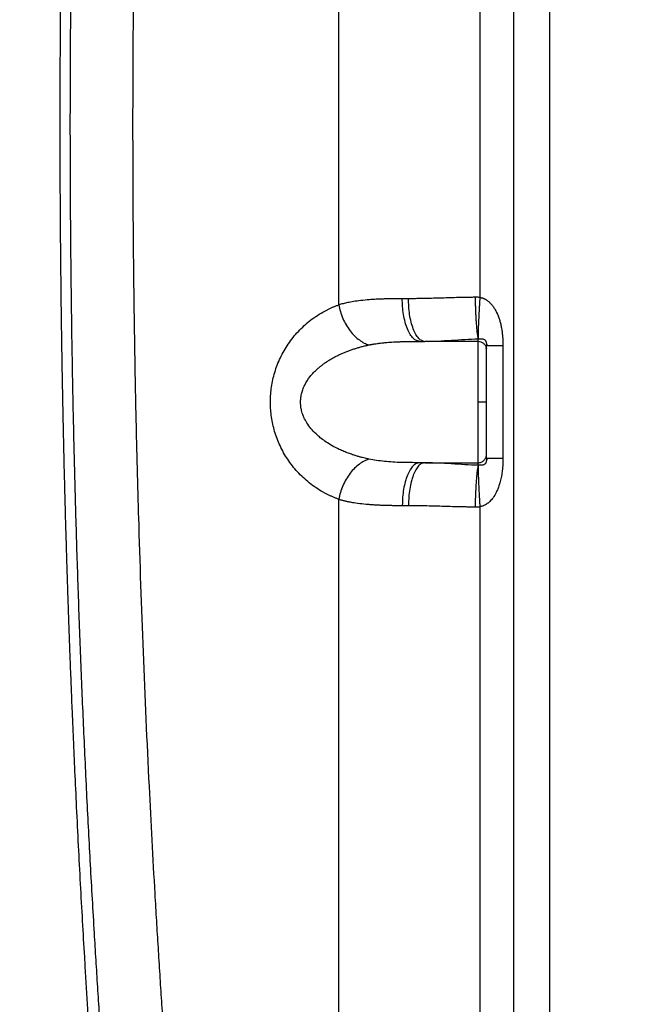
# Paper-space layout '1500L' of a CAD drawing. Units: millimetres. Extents: x 14 to 193, y 16 to 290.
# Drawn here: x 63 to 76, y 114 to 135 of the extents above; entities that cross this region are included whole.
import ezdxf

# ---------------------------------------------------------------- set-up
doc = ezdxf.new("R2010")
doc.units = ezdxf.units.MM
doc.layers.add('GREY', color=8, linetype='Continuous')
doc.styles.add('SLDTEXTSTYLE1', font='TXT', dxfattribs={"width": 0.75})
doc.dimstyles.new('SLDDIMSTYLE0', dxfattribs={"dimtxt": 2.910417, "dimasz": 3.302, "dimexe": 0, "dimexo": 0.0625, "dimgap": 0.727604, "dimtad": 1, "dimlfac": 22, "dimrnd": 1e-09, "dimzin": 12, "dimdsep": 46, "dimtxsty": 'SLDTEXTSTYLE1', "dimsah": 1, "dimcen": 0.09, "dimadec": 0, "dimazin": 3, "dimtfac": 1, "dimtofl": 0, "dimtmove": 0, "dimatfit": 3, "dimfxl": 1, "dimfrac": 2, "dimtolj": 1, "dimtzin": 12, "dimarcsym": 0})

# ---------------------------------------------------------------- blocks, each defined once
blk = doc.blocks.new('_D_3')
at = {"layer": 'GREY'}
for p, q in [((57.701, 158.14), (51.664, 158.14)), ((52.664, 101.322), (52.664, 158.14)), ((63.428, 101.322), (51.664, 101.322))]:
    blk.add_line(p, q, dxfattribs=at)
for points in [[(52.664, 158.14), (52.064, 154.838), (53.264, 154.838)], [(52.664, 101.322), (53.264, 104.624), (52.064, 104.624)]]:
    blk.add_solid(points, dxfattribs=at)
at = {"layer": 'GREY', "insert": (48.912, 127.551), "char_height": 2.9104, "attachment_point": 1, "rotation": 90, "style": 'SLDTEXTSTYLE1'}
blk.add_mtext('1250', dxfattribs=at)
blk = doc.blocks.new('_D_5')
at = {"layer": 'GREY'}
for p, q in [((75.36, 178.595), (44.62, 178.595)), ((45.62, 178.595), (45.62, 101.322)), ((63.428, 101.322), (44.62, 101.322))]:
    blk.add_line(p, q, dxfattribs=at)
for points in [[(45.62, 178.595), (45.02, 175.293), (46.22, 175.293)], [(45.62, 101.322), (46.22, 104.624), (45.02, 104.624)]]:
    blk.add_solid(points, dxfattribs=at)
at = {"layer": 'GREY', "insert": (41.869, 137.178), "char_height": 2.9104, "attachment_point": 1, "rotation": 90, "style": 'SLDTEXTSTYLE1'}
blk.add_mtext('1700', dxfattribs=at)

psp = doc.layouts.new('1500L')

# ---------------------------------------------------------------- linework, layer by layer
at = {"color": 7, "linetype": 'Continuous', "lineweight": 25}
for p, q in [((73.24018, 165.38124), (73.24004, 129.55097)), ((73.96294, 114.06426), (73.96294, 165.38124)), ((74.72504, 165.38124), (74.72504, 114.06426)), ((70.23297, 129.39243), (70.2331, 155.86675)), ((71.72013, 129.52301), (71.58782, 129.52301)), ((72.03725, 128.61697), (72.13638, 128.61431)), ((72.06556, 128.61392), (72.13115, 128.61574)), ((73.20083, 128.61392), (72.06556, 128.61392)), ((73.20083, 128.61392), (72.07352, 128.61392)), ((73.20083, 127.32074), (73.20083, 128.61392)), ((73.38265, 128.4321), (73.37354, 128.47788)), ((73.38265, 126.11666), (73.38265, 128.52482)), ((73.7323, 128.52482), (73.7323, 126.11666)), ((73.20083, 126.02755), (73.20083, 127.32074)), ((71.89203, 126.01238), (71.8853, 126.02771)), ((71.89203, 126.01238), (71.8853, 126.02771)), ((71.9597, 126.02755), (71.88828, 126.02857)), ((71.9597, 126.02755), (71.89616, 126.01225)), ((72.06556, 126.02755), (72.04023, 126.02099)), ((72.13286, 126.02724), (72.04024, 126.02488)), ((72.10379, 126.0265), (72.05617, 126.02528)), ((72.12675, 126.02586), (72.06556, 126.02755)), ((72.06556, 126.02755), (73.20083, 126.02755)), ((70.23314, 114.06425), (70.23313, 125.24898)), ((71.58782, 125.11846), (71.72013, 125.11846)), ((73.24018, 125.09053), (73.24017, 114.06425))]:
    psp.add_line(p, q, dxfattribs=at)
at = {"color": 8, "linetype": 'Continuous', "lineweight": 25, "flags": 128}
psp.add_lwpolyline([(73.38055, 126.07819), (73.38054, 126.07816), (73.37704, 126.05636), (73.37675, 126.05503), (73.37421, 126.04474), (73.37164, 126.03637), (73.37083, 126.03406), (73.37041, 126.03292), (73.36525, 126.02091), (73.35959, 126.01108), (73.34755, 125.9969), (73.32503, 125.98316), (73.30212, 125.97717), (73.29355, 125.97597), (73.27731, 125.97458), (73.24758, 125.97368), (73.22843, 125.9734), (73.2178, 125.97359), (73.21225, 125.9738), (73.20624, 125.97369), (73.20624, 125.97369)], dxfattribs=at)
at = {"color": 7, "linetype": 'Continuous', "lineweight": 25}
for points, knots in [([(64.31867, 137.25726), (64.31823, 137.2248), (64.31698, 137.13223), (64.31498, 136.97385), (64.31186, 136.71747), (64.30802, 136.37115), (64.30366, 135.92469), (64.2997, 135.43863), (64.29574, 134.82853), (64.29262, 134.10052), (64.29133, 133.24044), (64.29256, 132.3659), (64.29632, 131.49913), (64.30226, 130.66971), (64.31005, 129.87787), (64.31841, 129.20521), (64.32646, 128.64756), (64.33359, 128.20095), (64.34099, 127.77614), (64.34903, 127.34839), (64.35834, 126.88783), (64.36815, 126.43864), (64.37806, 126.01359), (64.38753, 125.62822), (64.39774, 125.23365), (64.40832, 124.84475), (64.41814, 124.50005), (64.42682, 124.20613), (64.43432, 123.95925), (64.4414, 123.7321), (64.44836, 123.51377), (64.45579, 123.28597), (64.46432, 123.03064), (64.47408, 122.74579), (64.48492, 122.43894), (64.49654, 122.11906), (64.50832, 121.80437), (64.51958, 121.51173), (64.5297, 121.25462), (64.53905, 121.02198), (64.55407, 120.65458), (64.5762, 120.13247), (64.60759, 119.4287), (64.64323, 118.67071), (64.68297, 117.87059), (64.72535, 117.06169), (64.76895, 116.27001), (64.80776, 115.59696), (64.84118, 115.03721), (64.86925, 114.57887), (64.89875, 114.10858), (64.93088, 113.61051), (64.95366, 113.26253), (64.96612, 113.07894), (64.96648, 113.07361)], [0, 0, 0, 0, 0.00402457, 0.01147712, 0.01963398, 0.03581862, 0.05443999, 0.07501614, 0.09609335, 0.13009646, 0.16527924, 0.20270958, 0.23851073, 0.27274649, 0.30554409, 0.33667322, 0.35615322, 0.37469717, 0.39205458, 0.40882114, 0.42773498, 0.44915873, 0.46451932, 0.4804423, 0.49694504, 0.51344829, 0.52867089, 0.53969569, 0.54990005, 0.55928864, 0.5678681, 0.57697917, 0.58754169, 0.59953783, 0.61231131, 0.6256038, 0.63921784, 0.65134879, 0.66190754, 0.6711154, 0.68021045, 0.70749043, 0.73589585, 0.76753881, 0.80155712, 0.83520365, 0.86795096, 0.89984513, 0.9187756, 0.93746454, 0.95677155, 0.97718863, 0.99933864, 1, 1, 1, 1]), ([(65.21594, 113.10843), (65.20913, 113.20636), (65.19554, 113.40186), (65.17557, 113.69462), (65.15594, 113.98633), (65.13669, 114.27702), (65.11779, 114.5667), (65.09926, 114.8554), (65.08107, 115.14313), (65.06323, 115.42992), (65.04574, 115.71577), (65.00498, 116.39267), (64.94434, 117.45364), (64.86863, 118.90648), (64.80055, 120.35273), (64.73946, 121.80626), (64.68586, 123.25475), (64.63937, 124.70903), (64.60031, 126.15893), (64.56847, 127.61172), (64.54393, 129.06309), (64.52667, 130.51646), (64.51836, 131.7276), (64.51536, 132.69624), (64.51493, 133.42267), (64.51633, 134.14915), (64.51918, 134.79481), (64.52288, 135.35978), (64.5268, 135.84413), (64.5301, 136.16715), (64.53175, 136.32877)], [0, 0, 0, 0, 0.01269569, 0.02534394, 0.03794552, 0.05050122, 0.06301185, 0.07547825, 0.08790124, 0.10028169, 0.11262046, 0.12491845, 0.18792939, 0.24994722, 0.31286467, 0.3749304, 0.43780519, 0.49999664, 0.56274547, 0.62499994, 0.68751742, 0.75004772, 0.81253308, 0.84377905, 0.87501916, 0.90625326, 0.93750757, 0.9583202, 0.97914661, 1, 1, 1, 1]), ([(65.85995, 136.33354), (65.85889, 136.23289), (65.85676, 136.0316), (65.85397, 135.72965), (65.85148, 135.4277), (65.84931, 135.12574), (65.84747, 134.82379), (65.84594, 134.52184), (65.84473, 134.21989), (65.84385, 133.91793), (65.84328, 133.61598), (65.84303, 133.31402), (65.8431, 133.01207), (65.84349, 132.71011), (65.8442, 132.40816), (65.84523, 132.1062), (65.84658, 131.80424), (65.84826, 131.50228), (65.85025, 131.20032), (65.85255, 130.89836), (65.85847, 130.21878), (65.8709, 129.16166), (65.89498, 127.72716), (65.92627, 126.29293), (65.97762, 124.3811), (66.05984, 121.99234), (66.16183, 119.70106), (66.25042, 117.98392), (66.30346, 117.03044), (66.3482, 116.26791), (66.38291, 115.69618), (66.41875, 115.12472), (66.45575, 114.55351), (66.49382, 113.98256), (66.52016, 113.6021), (66.53333, 113.41188)], [0, 0, 0, 0, 0.01315607, 0.02631189, 0.0394675, 0.05262292, 0.06577818, 0.07893332, 0.09208836, 0.10524333, 0.11839826, 0.13155319, 0.14470813, 0.15786312, 0.17101819, 0.18417338, 0.19732869, 0.21048418, 0.22363986, 0.23679577, 0.24995194, 0.31246601, 0.37497716, 0.43748855, 0.50000336, 0.62502716, 0.75005195, 0.80005002, 0.85004907, 0.87505382, 0.90005313, 0.9250472, 0.95003623, 0.97502043, 1, 1, 1, 1]), ([(71.58781, 129.52301), (71.57389, 129.52301), (71.54577, 129.523), (71.50347, 129.52285), (71.4606, 129.52257), (71.41719, 129.52215), (71.37326, 129.52157), (71.32882, 129.52081), (71.28388, 129.51985), (71.22718, 129.51837), (71.15056, 129.51583), (71.05424, 129.51157), (70.96352, 129.50622), (70.84575, 129.49763), (70.70948, 129.48462), (70.57759, 129.46663), (70.48664, 129.45117), (70.4294, 129.44027), (70.37557, 129.42888), (70.32507, 129.41708), (70.27776, 129.40506), (70.24765, 129.39657), (70.23299, 129.39243)], [0, 0, 0, 0, 0.0275805, 0.05566742, 0.0842624, 0.11336717, 0.14298358, 0.17311356, 0.20375918, 0.2349226, 0.28983648, 0.36290774, 0.437766, 0.48422099, 0.61909809, 0.74130232, 0.78950477, 0.83569168, 0.87984505, 0.9219524, 0.96200563, 1, 1, 1, 1]), ([(71.95971, 128.61393), (71.93779, 128.61393), (71.91506, 128.61869), (71.86901, 128.63952), (71.8457, 128.6556), (71.79992, 128.69991), (71.77746, 128.72813), (71.73494, 128.79609), (71.71489, 128.83582), (71.67858, 128.92457), (71.66233, 128.97358), (71.63453, 129.07752), (71.62299, 129.13243), (71.60486, 129.24433), (71.59828, 129.30131), (71.58976, 129.41387), (71.58781, 129.46944), (71.58781, 129.52301)], [0, 0, 0, 0, 0.125, 0.125, 0.25, 0.25, 0.375, 0.375, 0.5, 0.5, 0.625, 0.625, 0.75, 0.75, 0.875, 0.875, 1, 1, 1, 1]), ([(73.13923, 129.55296), (73.12444, 129.55276), (73.09489, 129.55238), (73.05063, 129.5517), (73.00645, 129.55095), (72.96236, 129.55014), (72.91839, 129.54927), (72.87452, 129.54835), (72.83077, 129.54737), (72.74287, 129.54533), (72.60936, 129.5419), (72.43106, 129.53689), (72.25208, 129.53175), (72.10442, 129.52797), (71.98716, 129.52559), (71.9096, 129.52434), (71.84118, 129.52357), (71.78121, 129.52313), (71.74074, 129.52305), (71.72012, 129.52301)], [0, 0, 0, 0, 0.0303806, 0.06073055, 0.09104728, 0.12132808, 0.15157015, 0.18177051, 0.21192606, 0.24203354, 0.3637808, 0.48936382, 0.61534681, 0.7420374, 0.80487543, 0.86830513, 0.91049086, 0.95439581, 1, 1, 1, 1]), ([(73.24004, 129.55097), (73.23187, 129.55136), (73.21536, 129.55216), (73.19037, 129.55285), (73.16494, 129.5532), (73.14785, 129.55304), (73.13923, 129.55296)], [0, 0, 0, 0, 0.24340056, 0.49123358, 0.74345421, 1, 1, 1, 1]), ([(73.13923, 129.55296), (73.13933, 129.54674), (73.13952, 129.53433), (73.13986, 129.51577), (73.14021, 129.49734), (73.14059, 129.47905), (73.141, 129.46091), (73.14143, 129.44294), (73.14188, 129.42515), (73.14235, 129.40754), (73.14284, 129.39014), (73.14335, 129.37295), (73.14388, 129.35599), (73.14443, 129.33927), (73.14499, 129.32278), (73.14557, 129.30655), (73.14617, 129.29058), (73.14677, 129.27488), (73.14739, 129.25946), (73.14801, 129.24431), (73.14865, 129.22945), (73.1493, 129.21488), (73.14995, 129.20061), (73.15061, 129.18664), (73.15127, 129.17297), (73.15194, 129.1596), (73.15261, 129.14655), (73.15329, 129.13379), (73.15397, 129.12135), (73.15464, 129.10922), (73.15532, 129.09739), (73.156, 129.08587), (73.15667, 129.07466), (73.15735, 129.06376), (73.15802, 129.05316), (73.15868, 129.04286), (73.15934, 129.03286), (73.16, 129.02316), (73.16064, 129.01375), (73.16129, 129.00464), (73.16192, 128.99581), (73.16408, 128.96633), (73.1678, 128.92021), (73.17312, 128.86364), (73.17815, 128.81745), (73.18263, 128.78173), (73.18661, 128.75393), (73.19013, 128.73201), (73.19348, 128.71359), (73.19662, 128.69828), (73.19956, 128.68574), (73.20229, 128.67547), (73.20404, 128.66998), (73.20489, 128.66735)], [0, 0, 0, 0, 0.01528391, 0.0304849, 0.04559701, 0.06061437, 0.07553121, 0.09034188, 0.10504084, 0.11962268, 0.13408212, 0.14841404, 0.16261345, 0.1766755, 0.19059552, 0.20436897, 0.21799149, 0.23145887, 0.24476709, 0.25791226, 0.27089069, 0.28369883, 0.29633332, 0.30879095, 0.32106869, 0.33316365, 0.34507312, 0.35679455, 0.36832552, 0.3796638, 0.39080727, 0.40175398, 0.41250212, 0.42305001, 0.43339609, 0.44353895, 0.45347729, 0.46320993, 0.4727358, 0.48205395, 0.49116352, 0.50006376, 0.57414528, 0.64179044, 0.70283867, 0.75726005, 0.79942647, 0.83903727, 0.8761163, 0.91070097, 0.94283899, 0.97258539, 1, 1, 1, 1]), ([(73.24004, 129.55097), (73.23959, 129.54405), (73.2387, 129.53034), (73.23739, 129.50996), (73.23612, 129.48997), (73.23489, 129.47039), (73.2337, 129.45125), (73.23255, 129.43255), (73.23144, 129.41433), (73.23038, 129.39658), (73.22935, 129.37933), (73.22837, 129.3626), (73.22743, 129.34638), (73.22653, 129.33068), (73.22567, 129.31553), (73.22484, 129.30091), (73.22406, 129.28684), (73.22331, 129.27332), (73.21993, 129.21134), (73.21475, 129.11113), (73.21019, 129.00489), (73.20708, 128.92442), (73.20526, 128.8664), (73.20405, 128.81616), (73.20334, 128.77504), (73.20306, 128.73826), (73.2032, 128.71252), (73.20355, 128.69631), (73.20386, 128.68651), (73.20429, 128.67649), (73.20469, 128.67066), (73.2049, 128.66759)], [0, 0, 0, 0, 0.01701961, 0.03374932, 0.05017696, 0.06629084, 0.08207982, 0.09753326, 0.11264104, 0.12739358, 0.14178184, 0.15579728, 0.16943189, 0.18267817, 0.19552909, 0.20797814, 0.22001925, 0.2316468, 0.24285561, 0.38070364, 0.49994192, 0.5568031, 0.64197428, 0.70580775, 0.75724503, 0.82471794, 0.89213858, 0.91386124, 0.93916701, 0.96793059, 1, 1, 1, 1]), ([(73.24004, 129.55097), (73.24414, 129.55034), (73.25232, 129.5491), (73.26448, 129.54664), (73.27655, 129.54377), (73.2885, 129.54043), (73.30035, 129.53664), (73.31208, 129.5324), (73.3237, 129.52769), (73.34795, 129.51683), (73.38438, 129.49606), (73.43138, 129.45996), (73.47701, 129.41522), (73.52083, 129.3613), (73.56135, 129.29943), (73.61087, 129.20703), (73.64984, 129.10589), (73.67986, 128.99915), (73.69859, 128.91365), (73.71331, 128.82378), (73.72224, 128.74503), (73.7274, 128.67968), (73.73022, 128.62854), (73.73198, 128.57686), (73.73219, 128.54222), (73.7323, 128.52482)], [0, 0, 0, 0, 0.010030979, 0.020053233, 0.030080728, 0.04012741, 0.050207145, 0.060333662, 0.070520503, 0.08078097, 0.125217473, 0.172923337, 0.226566125, 0.283171057, 0.345239769, 0.410170353, 0.543304584, 0.612098501, 0.682475355, 0.757254545, 0.833844255, 0.874843609, 0.916180155, 0.957887911, 1, 1, 1, 1]), ([(70.23314, 125.24898), (70.22351, 125.25249), (70.20431, 125.2595), (70.17565, 125.27052), (70.14719, 125.2819), (70.11892, 125.29366), (70.09084, 125.30581), (70.06295, 125.31833), (70.03525, 125.33124), (70.00775, 125.34452), (69.98044, 125.35819), (69.95333, 125.37224), (69.9264, 125.38667), (69.8576, 125.42479), (69.74941, 125.49145), (69.6078, 125.59528), (69.47581, 125.70906), (69.31737, 125.86901), (69.14483, 126.08784), (69.00538, 126.33438), (68.91888, 126.53949), (68.85139, 126.73995), (68.80543, 126.94569), (68.78249, 127.15123), (68.77611, 127.30287), (68.77995, 127.45461), (68.79455, 127.60762), (68.82043, 127.76143), (68.85839, 127.91787), (68.90827, 128.07357), (68.97112, 128.22828), (69.04612, 128.37885), (69.13369, 128.52524), (69.23284, 128.6652), (69.34391, 128.79837), (69.46588, 128.9232), (69.59927, 129.03947), (69.74265, 129.14554), (69.86116, 129.21907), (69.94929, 129.26736), (70.00445, 129.29558), (70.06041, 129.32224), (70.11717, 129.3473), (70.17471, 129.37091), (70.2135, 129.38524), (70.23297, 129.39243)], [0, 0, 0, 0, 0.00671707, 0.01340778, 0.02007284, 0.02671301, 0.03332904, 0.03992167, 0.04649166, 0.05303981, 0.05956687, 0.06607365, 0.07256093, 0.07902951, 0.11602546, 0.15226675, 0.18678181, 0.22042045, 0.2837681, 0.34278442, 0.37051569, 0.39776873, 0.44879461, 0.47290162, 0.49710034, 0.52128985, 0.5453706, 0.57078222, 0.59673435, 0.62431396, 0.65235947, 0.68189354, 0.71222917, 0.74390114, 0.77648397, 0.81056127, 0.84558024, 0.88231318, 0.91985569, 0.93298833, 0.94620217, 0.95950382, 0.97289979, 0.98639645, 1, 1, 1, 1]), ([(70.23299, 129.39243), (70.2415, 129.34525), (70.25299, 129.29699), (70.28214, 129.20022), (70.2998, 129.15172), (70.34096, 129.05668), (70.36447, 129.01015), (70.41646, 128.92122), (70.44493, 128.87883), (70.50553, 128.80003), (70.53764, 128.76363), (70.60392, 128.69806), (70.63807, 128.66888), (70.70684, 128.61827), (70.74144, 128.59684), (70.80968, 128.56155), (70.84333, 128.54769), (70.87596, 128.53728)], [0, 0, 0, 0, 0.125, 0.125, 0.25, 0.25, 0.375, 0.375, 0.5, 0.5, 0.625, 0.625, 0.75, 0.75, 0.875, 0.875, 1, 1, 1, 1]), ([(73.20083, 128.61392), (73.20084, 128.61396), (73.20084, 128.61406), (73.2009, 128.61479), (73.20099, 128.61597), (73.20111, 128.61764), (73.20128, 128.61978), (73.20147, 128.62239), (73.20171, 128.62548), (73.20198, 128.62905), (73.20229, 128.63309), (73.20263, 128.63761), (73.20301, 128.64261), (73.20342, 128.64807), (73.20387, 128.65402), (73.20436, 128.66041), (73.20471, 128.66507), (73.20489, 128.6674)], [0, 0, 0, 0, 0.06645024, 0.13293103, 0.19944244, 0.26598457, 0.33255751, 0.39916133, 0.46579614, 0.532462, 0.59915901, 0.66588726, 0.73264682, 0.79943779, 0.86626026, 0.9331143, 1, 1, 1, 1]), ([(69.42056, 127.32074), (69.42058, 127.32509), (69.42064, 127.33891), (69.42165, 127.36732), (69.42465, 127.40424), (69.43085, 127.44922), (69.43983, 127.49397), (69.45208, 127.54021), (69.47252, 127.60283), (69.52135, 127.71746), (69.62244, 127.87279), (69.74068, 127.99585), (69.83441, 128.07611), (69.893, 128.12179), (69.95386, 128.16513), (70.01679, 128.20619), (70.08158, 128.24501), (70.14803, 128.28165), (70.21598, 128.31617), (70.28529, 128.34858), (70.35585, 128.37895), (70.42754, 128.40731), (70.50027, 128.4337), (70.57391, 128.45819), (70.64838, 128.48081), (70.72361, 128.50153), (70.79948, 128.52056), (70.85044, 128.5317), (70.87596, 128.53728)], [0, 0, 0, 0, 0.00585663, 0.01858043, 0.03820242, 0.05568127, 0.07978671, 0.09988973, 0.1206652, 0.16970623, 0.27128811, 0.37999865, 0.41623434, 0.45291614, 0.49003079, 0.52755703, 0.56546312, 0.60370806, 0.64225509, 0.68109091, 0.72020188, 0.75957016, 0.79917407, 0.83898858, 0.87899301, 0.91917346, 0.95951474, 1, 1, 1, 1]), ([(70.87596, 128.53728), (70.88401, 128.53896), (70.90014, 128.54232), (70.92454, 128.54706), (70.94912, 128.55159), (70.9739, 128.5559), (71.00867, 128.56162), (71.05941, 128.5692), (71.11698, 128.57659), (71.18579, 128.58425), (71.27604, 128.59275), (71.39876, 128.60129), (71.51829, 128.60679), (71.61249, 128.60976), (71.6823, 128.61142), (71.74936, 128.61259), (71.81881, 128.61338), (71.88895, 128.61385), (71.93608, 128.6139), (71.95971, 128.61393)], [0, 0, 0, 0, 0.024153707, 0.048362351, 0.072624041, 0.096936736, 0.121298263, 0.174462442, 0.244244593, 0.286412736, 0.369869776, 0.497933384, 0.626281775, 0.696235075, 0.752714605, 0.814001965, 0.875653643, 0.937657395, 1, 1, 1, 1]), ([(73.19929, 128.61551), (73.21921, 128.61353), (73.26052, 128.60941), (73.31721, 128.57678), (73.36158, 128.52703), (73.37365, 128.48568), (73.37958, 128.46539)], [0, 0, 0, 0, 0.23669129, 0.49100157, 0.7502058, 1, 1, 1, 1]), ([(73.37976, 128.56622), (73.3815, 128.56192), (73.38502, 128.55322), (73.3903, 128.53436), (73.39297, 128.52481)], [0, 0, 0, 0, 0.49387287, 1, 1, 1, 1]), ([(73.38039, 128.56429), (73.38061, 128.56251), (73.38233, 128.54827), (73.3825, 128.53576), (73.38265, 128.52482)], [0, 0, 0, 0, 0.12461366, 1, 1, 1, 1]), ([(70.87596, 126.10419), (70.8637, 126.10683), (70.83618, 126.11275), (70.79055, 126.12332), (70.73617, 126.13679), (70.67323, 126.15368), (70.60194, 126.17453), (70.52263, 126.20002), (70.43569, 126.2309), (70.34169, 126.26807), (70.22546, 126.31966), (70.09807, 126.38531), (69.97061, 126.4636), (69.86668, 126.53863), (69.76485, 126.62369), (69.66606, 126.72248), (69.57448, 126.84036), (69.51392, 126.94417), (69.47028, 127.04273), (69.44689, 127.11609), (69.43199, 127.18579), (69.42521, 127.23172), (69.42177, 127.27372), (69.42069, 127.30119), (69.4206, 127.31554), (69.42056, 127.32074)], [0, 0, 0, 0, 0.019441739, 0.043627722, 0.072531251, 0.106115834, 0.14433337, 0.187122525, 0.234398895, 0.286041586, 0.341902319, 0.428353571, 0.503153789, 0.566566944, 0.619023448, 0.698696631, 0.769411446, 0.831719263, 0.866555556, 0.918172096, 0.936321027, 0.963054714, 0.980709493, 0.993016317, 1, 1, 1, 1]), ([(70.87596, 126.10419), (70.84333, 126.09379), (70.8097, 126.07993), (70.74146, 126.04464), (70.70686, 126.0232), (70.63811, 125.97259), (70.60396, 125.94341), (70.53769, 125.87783), (70.50559, 125.84143), (70.445, 125.76263), (70.41653, 125.72024), (70.36456, 125.6313), (70.34106, 125.58476), (70.29991, 125.48971), (70.28226, 125.44121), (70.25313, 125.34444), (70.24164, 125.29617), (70.23314, 125.24898)], [0, 0, 0, 0, 0.125, 0.125, 0.25, 0.25, 0.375, 0.375, 0.5, 0.5, 0.625, 0.625, 0.75, 0.75, 0.875, 0.875, 1, 1, 1, 1]), ([(73.20083, 126.02755), (73.22463, 126.02755), (73.24842, 126.03229), (73.2924, 126.0505), (73.31257, 126.06398), (73.34623, 126.09764), (73.3597, 126.11781), (73.37792, 126.16178), (73.38265, 126.18557), (73.38265, 126.20937)], [0, 0, 0, 0, 0.25, 0.25, 0.5, 0.5, 0.75, 0.75, 1, 1, 1, 1]), ([(73.7323, 126.11666), (73.73227, 126.107), (73.7322, 126.08773), (73.73166, 126.05891), (73.7308, 126.03027), (73.72958, 126.00178), (73.72801, 125.97347), (73.72608, 125.94533), (73.7238, 125.91735), (73.72116, 125.88954), (73.71817, 125.8619), (73.71096, 125.803), (73.69668, 125.71469), (73.67091, 125.60641), (73.64024, 125.51057), (73.59952, 125.41093), (73.5453, 125.31171), (73.48355, 125.23233), (73.43929, 125.18958), (73.41491, 125.16921), (73.39182, 125.15164), (73.36154, 125.132), (73.32887, 125.11568), (73.30209, 125.10527), (73.28157, 125.09884), (73.26097, 125.09376), (73.24708, 125.0916), (73.24018, 125.09053)], [0, 0, 0, 0, 0.023381169, 0.046632465, 0.069759434, 0.092767713, 0.115663024, 0.138451176, 0.161138062, 0.183729649, 0.206231986, 0.22865119, 0.32793145, 0.423942776, 0.50101017, 0.575554705, 0.690055085, 0.78094162, 0.824413258, 0.842260928, 0.859409496, 0.895943907, 0.930804665, 0.948548282, 0.96594542, 0.98307012, 1, 1, 1, 1]), ([(73.39276, 126.11965), (73.39021, 126.10974), (73.38516, 126.0902), (73.38166, 126.0809), (73.37994, 126.07631)], [0, 0, 0, 0, 0.50670062, 1, 1, 1, 1]), ([(73.38265, 126.11666), (73.38265, 126.11623), (73.38264, 126.11251), (73.3825, 126.10039), (73.38136, 126.08745), (73.38055, 126.07819)], [0, 0, 0, 0, 0.03520361, 0.30955658, 1, 1, 1, 1]), ([(73.20623, 125.97387), (73.20573, 125.97237), (73.20471, 125.9693), (73.20315, 125.96404), (73.20151, 125.9581), (73.19981, 125.95139), (73.19804, 125.94383), (73.1962, 125.93536), (73.19429, 125.92591), (73.19231, 125.9154), (73.19027, 125.90377), (73.18816, 125.89092), (73.186, 125.87679), (73.18113, 125.84262), (73.17306, 125.77469), (73.16325, 125.66405), (73.1543, 125.52905), (73.14906, 125.42293), (73.1461, 125.34801), (73.1449, 125.31522), (73.14375, 125.28083), (73.14266, 125.24491), (73.14165, 125.20757), (73.14072, 125.16891), (73.1399, 125.12908), (73.13945, 125.10214), (73.13923, 125.08851)], [0, 0, 0, 0, 0.01585153, 0.03246602, 0.04985551, 0.06803161, 0.08700545, 0.10678749, 0.12738732, 0.14881353, 0.1710735, 0.19417317, 0.21811684, 0.24290693, 0.35833871, 0.49999003, 0.61834448, 0.7570855, 0.78386878, 0.81178359, 0.84078256, 0.87081284, 0.90181608, 0.93372851, 0.96648112, 1, 1, 1, 1]), ([(73.20623, 125.97379), (73.20599, 125.97613), (73.20552, 125.98082), (73.20488, 125.98725), (73.20428, 125.99323), (73.20373, 125.99873), (73.20322, 126.00375), (73.20277, 126.00829), (73.20236, 126.01236), (73.202, 126.01594), (73.20169, 126.01905), (73.20142, 126.02167), (73.20121, 126.02382), (73.20104, 126.02549), (73.20092, 126.02668), (73.20085, 126.02742), (73.20084, 126.02751), (73.20083, 126.02755)], [0, 0, 0, 0, 0.06696344, 0.13388384, 0.20076133, 0.26759608, 0.33438823, 0.40113792, 0.46784533, 0.53451058, 0.60113384, 0.66771525, 0.73425498, 0.80075316, 0.86720996, 0.93362552, 1, 1, 1, 1]), ([(73.20624, 125.97369), (73.20612, 125.97216), (73.20588, 125.96917), (73.20558, 125.96431), (73.20531, 125.95936), (73.20508, 125.95437), (73.20489, 125.9494), (73.20472, 125.94452), (73.20459, 125.93976), (73.20428, 125.92682), (73.20404, 125.90285), (73.2042, 125.86601), (73.2048, 125.82484), (73.2059, 125.77465), (73.20762, 125.71664), (73.21059, 125.63623), (73.21505, 125.52997), (73.22033, 125.42601), (73.22417, 125.35556), (73.22566, 125.32868), (73.22729, 125.29986), (73.22907, 125.26916), (73.231, 125.23662), (73.23308, 125.20234), (73.23531, 125.16641), (73.23768, 125.12895), (73.23933, 125.10348), (73.24018, 125.09053)], [0, 0, 0, 0, 0.01629264, 0.03181418, 0.04654404, 0.06046318, 0.07355419, 0.08580125, 0.09719006, 0.10770777, 0.17522233, 0.24278512, 0.29414806, 0.35807114, 0.44297251, 0.50007244, 0.61925118, 0.75713941, 0.77865612, 0.80165207, 0.82608841, 0.85192037, 0.87909699, 0.90756078, 0.93724756, 0.96808647, 1, 1, 1, 1]), ([(70.23314, 125.24898), (70.24173, 125.24654), (70.2591, 125.24159), (70.28575, 125.23446), (70.31318, 125.22744), (70.34143, 125.22059), (70.3705, 125.2139), (70.40041, 125.20738), (70.43116, 125.20106), (70.46276, 125.19492), (70.52999, 125.18265), (70.6459, 125.16469), (70.77899, 125.14989), (70.89879, 125.13975), (70.99396, 125.13323), (71.09246, 125.1281), (71.18727, 125.12437), (71.27351, 125.12187), (71.35905, 125.12014), (71.43973, 125.1191), (71.51533, 125.11854), (71.5643, 125.11849), (71.58782, 125.11846)], [0, 0, 0, 0, 0.02233069, 0.04512855, 0.06839247, 0.09212185, 0.11631588, 0.14097349, 0.16609331, 0.19167363, 0.21771241, 0.32783933, 0.46405354, 0.51866337, 0.59175031, 0.67024971, 0.7281775, 0.79033838, 0.84858029, 0.90292434, 0.95339134, 1, 1, 1, 1]), ([(71.72012, 125.11846), (71.73239, 125.11844), (71.75663, 125.1184), (71.7927, 125.11822), (71.82795, 125.11797), (71.86237, 125.11764), (71.91385, 125.11701), (71.98242, 125.11591), (72.09968, 125.11354), (72.24804, 125.10979), (72.42883, 125.10466), (72.60926, 125.09952), (72.75887, 125.09564), (72.87689, 125.09298), (72.96412, 125.09123), (73.05157, 125.0897), (73.11001, 125.08891), (73.13923, 125.08851)], [0, 0, 0, 0, 0.0271666, 0.05366003, 0.07947541, 0.10460815, 0.12905389, 0.19189709, 0.25358063, 0.38210844, 0.50899791, 0.63572193, 0.75991618, 0.8198794, 0.87989749, 0.93994527, 1, 1, 1, 1]), ([(73.13923, 125.08851), (73.14777, 125.08844), (73.16478, 125.0883), (73.19016, 125.08864), (73.21527, 125.08933), (73.23191, 125.09013), (73.24018, 125.09053)], [0, 0, 0, 0, 0.25408128, 0.50547678, 0.75413056, 1, 1, 1, 1])]:
    psp.add_open_spline(points, degree=3, knots=knots, dxfattribs=at)
at = {"color": 8, "linetype": 'Continuous', "lineweight": 25}
for points, knots in [([(72.03743, 128.62072), (72.02578, 128.62269), (71.99179, 128.62841), (71.93657, 128.6743), (71.87459, 128.75757), (71.81939, 128.87618), (71.77451, 129.02152), (71.74271, 129.18439), (71.72355, 129.35362), (71.72125, 129.46766), (71.72013, 129.52301)], [0, 0, 0, 0, 0.06812881, 0.19859105, 0.33441022, 0.47303516, 0.61158143, 0.74717452, 0.87729012, 1, 1, 1, 1]), ([(72.13115, 128.61574), (72.20165, 128.61718), (72.36094, 128.62044), (72.62636, 128.63811), (72.9143, 128.65658), (73.10928, 128.66384), (73.20489, 128.6674)], [0, 0, 0, 0, 0.21835242, 0.49334895, 0.7515577, 1, 1, 1, 1]), ([(73.2049, 128.66759), (73.20776, 128.66753), (73.21948, 128.6673), (73.24308, 128.6685), (73.28706, 128.66638), (73.31712, 128.66502), (73.34387, 128.64844), (73.35132, 128.64093), (73.35322, 128.63878), (73.35621, 128.63531), (73.36034, 128.6297), (73.36564, 128.62012), (73.37075, 128.60844), (73.37599, 128.59147), (73.37847, 128.57831), (73.37966, 128.57018), (73.38003, 128.56757), (73.38026, 128.56551), (73.38039, 128.56429)], [0, 0, 0, 0, 0.02497845, 0.10239885, 0.25058044, 0.61579974, 0.71895193, 0.74306458, 0.74980936, 0.75330543, 0.79677949, 0.82354583, 0.85434077, 0.90640268, 0.97395335, 0.97861269, 0.98736046, 1, 1, 1, 1]), ([(73.39706, 128.52482), (73.39931, 128.52482), (73.40747, 128.52482), (73.46988, 128.52482), (73.57755, 128.52482), (73.68072, 128.52482), (73.7323, 128.52482)], [0, 0, 0, 0, 0.11298152, 0.40865346, 0.70432559, 1, 1, 1, 1]), ([(73.37646, 127.32074), (73.37499, 127.32074), (73.37199, 127.32074), (73.3536, 127.32074), (73.33042, 127.32074), (73.30121, 127.32074), (73.2589, 127.32074), (73.22371, 127.32074), (73.20083, 127.32074)], [0, 0, 0, 0, 0.1394318, 0.28528667, 0.43423729, 0.58318894, 0.72904647, 1, 1, 1, 1]), ([(71.88828, 126.02857), (71.78185, 126.02941), (71.5495, 126.03126), (71.20786, 126.04842), (70.98489, 126.08589), (70.87596, 126.10419)], [0, 0, 0, 0, 0.30183805, 0.65892054, 1, 1, 1, 1]), ([(73.7323, 126.11666), (73.68071, 126.11666), (73.57754, 126.11666), (73.46992, 126.11666), (73.4077, 126.11666), (73.39956, 126.11666), (73.39737, 126.11666)], [0, 0, 0, 0, 0.29684493, 0.59368757, 0.89053001, 1, 1, 1, 1]), ([(71.89616, 126.01225), (71.89315, 126.0116), (71.86592, 126.0057), (71.81659, 125.96161), (71.75173, 125.87979), (71.69506, 125.76528), (71.64845, 125.62682), (71.61408, 125.46859), (71.59197, 125.29696), (71.5892, 125.17796), (71.58782, 125.11846)], [0, 0, 0, 0, 0.017416792, 0.157785429, 0.298154302, 0.438523775, 0.578892748, 0.719262125, 0.859631067, 1, 1, 1, 1]), ([(72.04023, 126.02099), (72.02614, 126.01854), (71.98947, 126.01218), (71.93255, 125.96285), (71.8724, 125.87946), (71.81974, 125.76537), (71.77646, 125.6268), (71.74453, 125.4686), (71.72399, 125.29696), (71.72142, 125.17796), (71.72013, 125.11846)], [0, 0, 0, 0, 0.08186782, 0.21302958, 0.34419056, 0.47535321, 0.60651455, 0.73767633, 0.86883835, 1, 1, 1, 1]), ([(73.20623, 125.97379), (73.11112, 125.97742), (72.91488, 125.98491), (72.62622, 126.00348), (72.35823, 126.02114), (72.19832, 126.0244), (72.12675, 126.02586)], [0, 0, 0, 0, 0.24591954, 0.5073842, 0.77952483, 1, 1, 1, 1])]:
    psp.add_open_spline(points, degree=3, knots=knots, dxfattribs=at)
at = {"color": 7, "linetype": 'Continuous', "lineweight": 25}
for points in [[(71.95971, 128.61392), (71.99475, 128.61392), (72.03004, 128.61392), (72.06556, 128.61392)], [(72.06556, 126.02755), (72.03004, 126.02755), (71.99475, 126.02755), (71.9597, 126.02755)]]:
    psp.add_open_spline(points, degree=3, dxfattribs=at)

# ---------------------------------------------------------------- dimensions: what is measured, and where the dimension line sits
at = {"layer": 'GREY'}
for base, p1, p2, picture, middle in [((45.62027, 101.32223), (76.35992, 178.59495), (64.4281, 101.32223), '_D_5', (45.62027, 141.47852)), ((52.66414, 158.14041), (64.4281, 101.32223), (58.70083, 158.14041), '_D_3', (52.66414, 131.85242))]:
    dim = psp.add_linear_dim(base=base, p1=p1, p2=p2, angle=90, dimstyle='SLDDIMSTYLE0', dxfattribs=at)
    dim.commit()
    dim.dimension.update_dxf_attribs({"geometry": picture, "text_midpoint": middle, "dimtype": 160})

doc.saveas('drawing.dxf')
